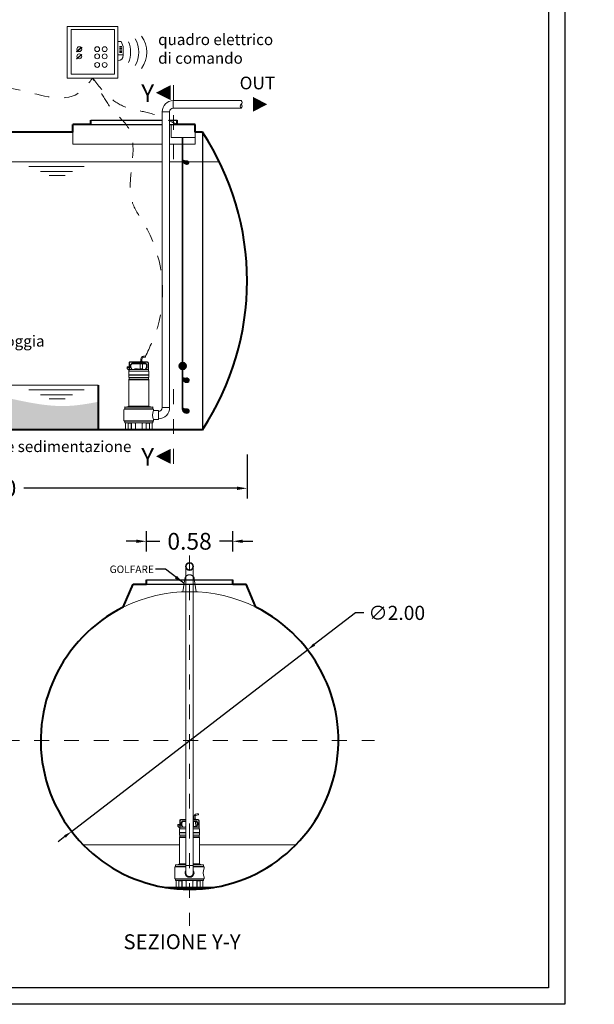
# Model space of a CAD drawing. Extents: x 290 to 720, y 177 to 300.
# Drawn here: x 590 to 594, y 221 to 228 of the extents above; entities that cross this region are included whole.
import ezdxf
from ezdxf.enums import TextEntityAlignment as Align

# ---------------------------------------------------------------- set-up
doc = ezdxf.new("R2010")
doc.units = 0
doc.header["$MEASUREMENT"] = 0
for name, pattern in [('CENTER', [2, 1.25, -0.25, 0.25, -0.25]), ('DASHED', [0.75, 0.5, -0.25]), ('HIDDEN', [0.375, 0.25, -0.125])]:
    doc.linetypes.add(name, pattern=pattern)
doc.layers.get('0').update_dxf_attribs({"linetype": 'CONTINUOUS'})
doc.layers.get('DEFPOINTS').update_dxf_attribs({"linetype": 'CONTINUOUS'})
for name, color, linetype, lineweight in [('centralina allarme', 100, 'CONTINUOUS', 15), ('fondo', 7, 'CONTINUOUS', 15), ('frecce', 8, 'CONTINUOUS', 15), ('livello acqua', 140, 'CONTINUOUS', 15), ('mezzeria', 8, 'CENTER', 15), ('pompe', 151, 'CONTINUOUS', 15), ('quote', 1, 'CONTINUOUS', 15), ('SCRITTE', 1, 'CONTINUOUS', 15), ('sezioni', 5, 'CONTINUOUS', 40), ('sezz', 4, 'CONTINUOUS', 15)]:
    doc.layers.add(name, color=color, linetype=linetype, lineweight=lineweight)
doc.styles.add('ARIAL', font='ARIAL.TTF')
doc.styles.add('RED', font='ARIAL.TTF')
doc.styles.add('ROMANS', font='romans.shx', dxfattribs={"width": 0.8, "oblique": 10})
doc.dimstyles.new('RED', dxfattribs={"dimscale": 0.045, "dimtxt": 2.5, "dimasz": 1.5, "dimexe": 1.5, "dimexo": 0, "dimgap": 1.2, "dimtad": 0, "dimtih": 1, "dimtoh": 1, "dimzin": 1, "dimdsep": 46, "dimtxsty": 'RED', "dimcen": 0, "dimadec": 0, "dimazin": 0, "dimtfac": 1, "dimtdec": 4, "dimtmove": 0, "dimatfit": 3, "dimfxl": 0, "dimtolj": 1, "dimtzin": 0, "dimarcsym": 0})
doc.dimstyles.new('RED$3', dxfattribs={"dimscale": 0.025, "dimtxt": 2.5, "dimasz": 2.5, "dimexe": 3, "dimexo": 0, "dimgap": 1, "dimtad": 0, "dimtih": 1, "dimtoh": 1, "dimzin": 1, "dimdsep": 46, "dimtxsty": 'RED', "dimcen": 0, "dimadec": 0, "dimazin": 0, "dimtfac": 1, "dimtdec": 4, "dimtofl": 0, "dimtmove": 2, "dimatfit": 3, "dimfxl": 0, "dimtolj": 1, "dimtzin": 0, "dimarcsym": 0})

# ---------------------------------------------------------------- blocks, each defined once
blk = doc.blocks.new('*D404')
at = {"layer": 'DEFPOINTS', "color": 0}
for p in [(588.3475, 224.7508), (591.7465, 224.7508), (591.7465, 224.5238)]:
    blk.add_point(p, dxfattribs=at)
at = {"layer": 'quote', "color": 0, "lineweight": -2}
for p, q in [((588.3475, 224.7508), (588.3475, 224.4563)), ((591.7465, 224.7508), (591.7465, 224.4563)), ((588.415, 224.5238), (589.8471, 224.5238)), ((591.679, 224.5238), (590.2469, 224.5238))]:
    blk.add_line(p, q, dxfattribs=at)
at = {"layer": 'quote', "color": 0}
for points in [[(588.415, 224.5351), (588.415, 224.5126), (588.3475, 224.5238)], [(591.679, 224.5351), (591.679, 224.5126), (591.7465, 224.5238)]]:
    blk.add_solid(points, dxfattribs=at)
at = {"layer": 'quote', "color": 0, "insert": (590.047, 224.5238), "char_height": 0.1125, "attachment_point": 5, "style": 'RED'}
blk.add_mtext('\\A1;3.40', dxfattribs=at)
blk = doc.blocks.new('*D407')
at = {"layer": 'DEFPOINTS', "color": 0}
for p in [(591.6499, 224.1679), (591.0699, 224.0982), (591.6499, 224.0982)]:
    blk.add_point(p, dxfattribs=at)
at = {"layer": 'quote', "color": 0, "lineweight": -2}
for p, q in [((591.0699, 224.0982), (591.0699, 224.2354)), ((591.6499, 224.0982), (591.6499, 224.2354)), ((591.0024, 224.1679), (590.9349, 224.1679)), ((591.0699, 224.1679), (591.1597, 224.1679)), ((591.6499, 224.1679), (591.5601, 224.1679)), ((591.7174, 224.1679), (591.7849, 224.1679))]:
    blk.add_line(p, q, dxfattribs=at)
at = {"layer": 'quote', "color": 0}
for points in [[(591.0024, 224.1792), (591.0024, 224.1567), (591.0699, 224.1679)], [(591.7174, 224.1792), (591.7174, 224.1567), (591.6499, 224.1679)]]:
    blk.add_solid(points, dxfattribs=at)
at = {"layer": 'quote', "color": 0, "insert": (591.3599, 224.1679), "char_height": 0.1125, "attachment_point": 5, "style": 'RED'}
blk.add_mtext('\\A1;0.58', dxfattribs=at)
blk = doc.blocks.new('*D408')
at = {"layer": 'DEFPOINTS', "color": 0}
for p in [(592.1525, 223.4392), (590.5673, 222.2196)]:
    blk.add_point(p, dxfattribs=at)
at = {"layer": 'quote', "color": 0, "lineweight": -2}
for p, q in [((592.4746, 223.687), (592.1977, 223.474)), ((592.5316, 223.687), (592.4746, 223.687)), ((590.5673, 222.2196), (592.1525, 223.4392)), ((590.5222, 222.1849), (590.477, 222.1501))]:
    blk.add_line(p, q, dxfattribs=at)
at = {"layer": 'quote', "color": 0}
for points in [[(592.1919, 223.4815), (592.2034, 223.4664), (592.1525, 223.4392)], [(590.5164, 222.1924), (590.5279, 222.1774), (590.5673, 222.2196)]]:
    blk.add_solid(points, dxfattribs=at)
at = {"layer": 'quote', "color": 0, "insert": (592.7521, 223.687), "char_height": 0.095, "attachment_point": 5, "style": 'RED'}
blk.add_mtext('\\A1;∅2.00', dxfattribs=at)

msp = doc.modelspace()

# ---------------------------------------------------------------- hatches: boundary and pattern name
h = msp.add_hatch()
h.set_pattern_fill('AR-SAND', color=8, scale=0.02, style=0)
h.set_pattern_definition([(37.5, (588.532268, 224.916687), (-0.00125987, 0.03853648), [0, -0.0304, 0, -0.034, 0, -0.0325]), (7.5, (588.53227, 224.916687), (0.0353955, 0.0564429), [0, -0.0164, 0, -0.0274, 0, -0.0105]), (327.5, (588.507668, 224.916687), (0.06228284, 0.0001132), [0, -0.01, 0, -0.036, 0, -0.047]), (317.5, (588.50767, 224.916687), (0.0601225, 0.0175535), [0, -0.005, 0, -0.0236, 0, -0.027])])
edge = h.paths.add_edge_path()
edge.add_spline(control_points=[(588.6475, 225.1476), (588.6091, 225.1387), (588.5707, 225.1288), (588.5323, 225.1185)], knot_values=[0.073732, 0.073732, 0.073732, 0.073732, 0.190214, 0.190214, 0.190214, 0.190214], degree=3, periodic=0)
edge.add_arc((590.1642, 225.9167), 1.8167, 206.06334, 213.39849)
edge.add_line((588.6475, 224.9167), (588.6475, 225.1476))
edge = h.paths.add_edge_path()
edge.add_spline(control_points=[(588.9323, 225.1848), (588.8374, 225.1851), (588.7425, 225.1695), (588.6475, 225.1476)], knot_values=[0.190214, 0.190214, 0.190214, 0.190214, 0.478054, 0.478054, 0.478054, 0.478054], degree=3, periodic=0)
edge.add_line((588.6475, 225.1476), (588.6475, 224.9167))
edge.add_line((588.6475, 224.9167), (588.9323, 224.9167))
edge.add_line((588.9323, 224.9167), (588.9323, 225.1848))
edge = h.paths.add_edge_path()
edge.add_spline(control_points=[(590.7465, 225.1048), (590.6748, 225.091), (590.516, 225.0637), (590.2786, 225.0971), (589.986, 225.1667), (589.6568, 225.2057), (589.315, 225.1078), (589.0822, 225.1785), (588.9602, 225.1848), (588.9323, 225.1848)], knot_values=[0.478054, 0.478054, 0.478054, 0.478054, 0.695645, 0.959789, 1.187614, 1.6016, 1.937444, 2.223227, 2.307677, 2.307677, 2.307677, 2.307677], degree=3, periodic=0)
edge.add_line((588.9323, 225.1848), (588.9323, 224.9167))
edge.add_line((588.9323, 224.9167), (590.7465, 224.9167))
edge.add_line((590.7465, 224.9167), (590.7465, 225.1048))
h.paths.add_polyline_path([(589.3903, 225.1017), (590.1541, 225.1017), (590.1541, 224.988), (589.3903, 224.988)], flags=24)
at = {"layer": 'pompe'}
h = msp.add_hatch(color=256, dxfattribs=at)
edge = h.paths.add_edge_path()
edge.add_spline(control_points=[(591.3093, 226.7335), (591.3095, 226.7314), (591.3108, 226.7249), (591.3129, 226.705), (591.3451, 226.6901), (591.3612, 226.7074), (591.3555, 226.722), (591.3457, 226.7261), (591.3385, 226.728), (591.328, 226.7249), (591.3152, 226.7322), (591.3153, 226.7335)], knot_values=[0.014078, 0.014078, 0.014078, 0.014078, 0.023923, 0.082397, 0.135028, 0.162187, 0.185587, 0.198312, 0.217738, 0.244025, 0.255906, 0.255906, 0.255906, 0.255906], degree=3, periodic=0)
edge.add_line((591.3153, 226.7335), (591.3093, 226.7335))
h = msp.add_hatch(color=256, dxfattribs=at)
h.paths.add_polyline_path([(591.3093, 225.3695, -0.060638), (591.3153, 225.3698), (591.3153, 225.3203, -0.060638), (591.3093, 225.3207)])
h.paths.add_polyline_path([(591.2889, 225.3451, -0.363416), (591.3093, 225.3695), (591.3093, 225.3207, -0.363416)])
h.paths.add_polyline_path([(591.3153, 225.3698, -0.39508), (591.3385, 225.3451, -0.39508), (591.3153, 225.3203)])
h = msp.add_hatch(color=256, dxfattribs=at)
edge = h.paths.add_edge_path()
edge.add_spline(control_points=[(591.3093, 225.2714), (591.3095, 225.2693), (591.3108, 225.2628), (591.3129, 225.2429), (591.3451, 225.228), (591.3612, 225.2453), (591.3555, 225.26), (591.3457, 225.264), (591.3385, 225.2659), (591.328, 225.2628), (591.3152, 225.2701), (591.3153, 225.2714)], knot_values=[0.014078, 0.014078, 0.014078, 0.014078, 0.023923, 0.082397, 0.135028, 0.162187, 0.185587, 0.198312, 0.217738, 0.244025, 0.255906, 0.255906, 0.255906, 0.255906], degree=3, periodic=0)
edge.add_line((591.3153, 225.2714), (591.3093, 225.2714))
h = msp.add_hatch(color=256, dxfattribs=at)
edge = h.paths.add_edge_path()
edge.add_spline(control_points=[(591.3093, 225.0642), (591.3095, 225.0621), (591.3108, 225.0556), (591.3129, 225.0357), (591.3451, 225.0208), (591.3612, 225.0381), (591.3555, 225.0528), (591.3457, 225.0568), (591.3385, 225.0587), (591.328, 225.0556), (591.3152, 225.0629), (591.3153, 225.0642)], knot_values=[0.014078, 0.014078, 0.014078, 0.014078, 0.023923, 0.082397, 0.135028, 0.162187, 0.185587, 0.198312, 0.217738, 0.244025, 0.255906, 0.255906, 0.255906, 0.255906], degree=3, periodic=0)
edge.add_line((591.3153, 225.0642), (591.3093, 225.0642))

# ---------------------------------------------------------------- linework, layer by layer
for p, q in [((590.6965, 226.9967), (591.1758, 226.9967)), ((590.6965, 226.9967), (591.1758, 226.9967)), ((590.6965, 226.9667), (591.1758, 226.9667)), ((591.2258, 226.9967), (591.2765, 226.9967)), ((591.2258, 226.9967), (591.2765, 226.9967)), ((591.2258, 226.9667), (591.2765, 226.9667)), ((591.4465, 226.9167), (591.4465, 224.9167)), ((591.0699, 223.9094), (591.6499, 223.9094)), ((591.0699, 223.8794), (591.6499, 223.8794))]:
    msp.add_line(p, q)
for points in [[(586.2132, 221.0581), (586.2132, 232.9079), (593.8808, 232.9079), (593.8808, 221.0581)], [(586.3233, 221.1682), (586.3233, 232.7978), (593.7707, 232.7978), (593.7707, 221.1682)]]:
    msp.add_lwpolyline(points, close=True)
at = {"layer": 'centralina allarme'}
for p, q in [((590.6351, 227.4864), (590.6187, 227.4729)), ((590.6367, 227.4844), (590.6351, 227.4864)), ((590.9, 227.524), (590.8788, 227.524)), ((590.8892, 227.491), (590.9038, 227.491)), ((590.9142, 227.492), (590.9, 227.524)), ((590.9142, 227.4317), (590.9142, 227.492)), ((590.6187, 227.4729), (590.5997, 227.4572)), ((590.5997, 227.4572), (590.6013, 227.4553)), ((590.6187, 227.4247), (590.5997, 227.409)), ((590.6013, 227.4553), (590.6367, 227.4844)), ((590.6013, 227.4071), (590.6367, 227.4362)), ((590.6351, 227.4382), (590.6187, 227.4247)), ((590.6367, 227.4362), (590.6351, 227.4382)), ((590.8788, 227.435), (590.9142, 227.435)), ((590.8892, 227.4827), (590.9038, 227.4827)), ((590.8892, 227.4745), (590.9038, 227.4745)), ((590.8892, 227.4662), (590.9038, 227.4662)), ((590.8892, 227.458), (590.9038, 227.458)), ((590.8892, 227.4497), (590.9038, 227.4497)), ((590.5997, 227.409), (590.6013, 227.4071))]:
    msp.add_line(p, q, dxfattribs=at)
for points in [[(590.5384, 227.6264), (590.8788, 227.6264), (590.8788, 227.2792), (590.5384, 227.2792)], [(590.5636, 227.6047), (590.856, 227.6047), (590.856, 227.3043), (590.5636, 227.3043)]]:
    msp.add_lwpolyline(points, close=True, dxfattribs=at)
for centre in [(590.6187, 227.4729), (590.7392, 227.4729), (590.7896, 227.4729), (590.6187, 227.4247), (590.7392, 227.4247), (590.7896, 227.4247), (590.7391, 227.3673), (590.7895, 227.3673)]:
    msp.add_circle(centre, 0.0164, dxfattribs=at)
for centre, radius, start, end in [((590.8914, 227.4528), 0.1813, 323.16562, 36.83438), ((590.782, 227.4528), 0.1813, 337.25939, 22.74061), ((590.8367, 227.4528), 0.1813, 330.25763, 29.74237), ((590.8788, 227.4317), 0.0355, 270, 0)]:
    msp.add_arc(centre, radius, start, end, dxfattribs=at)
at = {"layer": 'fondo'}
for p, q in [((590.5765, 226.9167), (590.5765, 226.8346)), ((591.3965, 226.9167), (591.3965, 226.8346)), ((590.5765, 226.8346), (591.1758, 226.8346)), ((591.2258, 226.8346), (591.3965, 226.8346)), ((590.6452, 222.1299), (591.2919, 222.1299)), ((591.427, 222.1299), (592.0746, 222.1299))]:
    msp.add_line(p, q, dxfattribs=at)
at = {"layer": 'fondo', "linetype": 'HIDDEN', "ltscale": 0.1}
for p, q in [((591.3156, 223.8278), (591.3282, 223.9159)), ((591.3916, 223.9161), (591.4042, 223.8278))]:
    msp.add_line(p, q, dxfattribs=at)
msp.add_arc((591.3599, 223.911), 0.0321, 9.1832, 171.04553, dxfattribs=at)
at = {"layer": 'fondo'}
msp.add_arc((591.3599, 222.8294), 1, 63.50035, 116.49965, dxfattribs=at)
at = {"layer": 'frecce'}
msp.add_lwpolyline([(591.7858, 227.1027, 0.1, 0, 0), (591.8814, 227.1027, 0, 0, 0)], format="xyseb", dxfattribs=at)
at = {"layer": 'livello acqua'}
for p, q in [((591.1758, 226.7167), (589.2033, 226.7167)), ((591.5608, 226.7167), (591.2258, 226.7167)), ((590.2798, 226.6846), (590.6518, 226.6846)), ((590.3593, 226.6526), (590.5736, 226.6526)), ((590.417, 226.6256), (590.5235, 226.6256)), ((590.7465, 225.2167), (588.4878, 225.2167)), ((590.2798, 225.1846), (590.6518, 225.1846)), ((590.3593, 225.1526), (590.5736, 225.1526)), ((590.417, 225.1256), (590.5235, 225.1256))]:
    msp.add_line(p, q, dxfattribs=at)
at = {"layer": 'mezzeria', "ltscale": 0.06}
for p, q in [((591.3599, 224.0725), (591.3599, 221.5863)), ((590.1168, 222.8294), (592.603, 222.8294))]:
    msp.add_line(p, q, dxfattribs=at)
at = {"layer": 'pompe'}
for p, q in [((591.7064, 227.1277), (591.2508, 227.1277)), ((591.2508, 227.0777), (591.2508, 227.1277)), ((591.1758, 225.0656), (591.1758, 227.0527)), ((591.2258, 227.0527), (591.2258, 225.0656)), ((591.3093, 226.8793), (591.3093, 225.0642)), ((591.3093, 226.8793), (591.3093, 225.2714)), ((591.3153, 226.8793), (591.3153, 225.0642)), ((591.3153, 226.8793), (591.3153, 225.2714)), ((591.0772, 225.3728), (590.9603, 225.3728)), ((591.0772, 225.3704), (590.9603, 225.3704)), ((591.0287, 225.3755), (591.0297, 225.3764)), ((591.0287, 225.3755), (591.0438, 225.3755)), ((591.0287, 225.3755), (591.0287, 225.3728)), ((591.0297, 225.3764), (591.0429, 225.3764)), ((591.0322, 225.3915), (591.0322, 225.3764)), ((591.0403, 225.3915), (591.0403, 225.3764)), ((591.0429, 225.3764), (591.0438, 225.3755)), ((591.0438, 225.3755), (591.0438, 225.3728)), ((591.0506, 225.4115), (591.0625, 225.4126)), ((591.0513, 225.4035), (591.0637, 225.4046)), ((590.9404, 225.3396), (590.9542, 225.3396)), ((590.9404, 225.3288), (590.9404, 225.3396)), ((590.9404, 225.336), (590.9542, 225.336)), ((590.9542, 225.3149), (590.9404, 225.3288)), ((590.9522, 225.2866), (590.9522, 225.3086)), ((590.9542, 225.3668), (590.9542, 225.3113)), ((590.9559, 225.3214), (590.9542, 225.3197)), ((591.0827, 225.3113), (590.9548, 225.3113)), ((590.9566, 225.3668), (590.9566, 225.3221)), ((591.0809, 225.3221), (590.9576, 225.3221)), ((590.9639, 225.3525), (590.9639, 225.3355)), ((590.9698, 225.324), (590.9645, 225.3331)), ((590.9653, 225.3559), (590.9711, 225.3617)), ((590.9663, 225.3525), (590.9663, 225.3355)), ((590.9729, 225.3233), (590.9666, 225.3343)), ((590.967, 225.3542), (590.9728, 225.36)), ((591.063, 225.3631), (590.9745, 225.3631)), ((591.063, 225.3607), (590.9745, 225.3607)), ((590.9913, 225.3246), (591.0462, 225.3246)), ((590.9934, 225.326), (591.0091, 225.326)), ((591.0284, 225.326), (591.0289, 225.3607)), ((591.0284, 225.326), (591.0441, 225.326)), ((591.0441, 225.326), (591.0437, 225.3607)), ((591.0709, 225.3343), (591.0646, 225.3233)), ((591.0647, 225.36), (591.0705, 225.3542)), ((591.0664, 225.3617), (591.0722, 225.3559)), ((591.073, 225.3331), (591.0677, 225.324)), ((591.0712, 225.3355), (591.0712, 225.3525)), ((591.0736, 225.3355), (591.0736, 225.3525)), ((591.0809, 225.3221), (591.0809, 225.3668)), ((591.0833, 225.3197), (591.0809, 225.3221)), ((591.0833, 225.3113), (591.0833, 225.3668)), ((591.0853, 225.3086), (591.0853, 225.2866)), ((590.9512, 225.286), (591.0863, 225.286)), ((590.9512, 225.2845), (590.9512, 225.286)), ((590.9512, 225.2845), (590.9512, 225.286)), ((590.9512, 225.2845), (591.0863, 225.2845)), ((590.9512, 225.2725), (590.9512, 225.283)), ((590.9512, 225.0764), (590.9512, 225.2529)), ((590.9529, 225.2529), (591.0848, 225.2529)), ((590.9542, 225.2683), (590.9542, 225.2571)), ((590.9545, 225.2567), (591.0828, 225.2567)), ((590.9547, 225.2687), (591.0828, 225.2687)), ((591.0833, 225.2571), (591.0833, 225.2683)), ((591.0863, 225.286), (591.0863, 225.2845)), ((591.0863, 225.283), (591.0863, 225.2725)), ((591.0863, 225.2529), (591.0863, 225.0764)), ((591.3153, 225.2714), (591.3093, 225.2714)), ((590.9193, 225.0515), (590.9193, 224.9796)), ((590.9231, 225.0568), (591.1144, 225.0568)), ((590.9231, 225.0568), (590.9231, 225.0554)), ((590.9231, 225.0554), (591.1144, 225.0554)), ((590.9241, 225.0678), (590.9241, 225.0574)), ((590.9261, 225.0698), (591.1114, 225.0698)), ((590.9384, 225.0701), (590.9529, 225.0701)), ((590.9384, 225.0701), (590.9384, 225.0698)), ((590.9457, 225.0709), (590.951, 225.0762)), ((590.9517, 225.0764), (591.0857, 225.0764)), ((590.9529, 225.0701), (590.9529, 225.0698)), ((591.0846, 225.0701), (591.0991, 225.0701)), ((591.0846, 225.0698), (591.0846, 225.0701)), ((591.0865, 225.0762), (591.0918, 225.0709)), ((591.0991, 225.0698), (591.0991, 225.0701)), ((591.1134, 225.0574), (591.1134, 225.0678)), ((591.1144, 225.0554), (591.1144, 225.0568)), ((591.1182, 225.0457), (591.1182, 225.0515)), ((591.1508, 225.0457), (591.1182, 225.0457)), ((591.1508, 224.9854), (591.1508, 225.0457)), ((591.1508, 225.0406), (591.1508, 224.9906)), ((591.2258, 225.0656), (591.1758, 225.0656)), ((591.3153, 225.0642), (591.3093, 225.0642)), ((590.9231, 224.9758), (591.1144, 224.9758)), ((591.1144, 224.9754), (590.9231, 224.9754)), ((590.9231, 224.9754), (590.9231, 224.974)), ((590.9231, 224.974), (591.1144, 224.974)), ((590.9241, 224.9734), (590.9241, 224.9658)), ((591.1134, 224.9658), (591.1134, 224.9734)), ((591.1144, 224.9754), (591.1144, 224.974)), ((591.1182, 224.9796), (591.1182, 224.9854)), ((591.1508, 224.9854), (591.1182, 224.9854)), ((590.9458, 224.9181), (590.924, 224.9181)), ((590.924, 224.9181), (590.924, 224.9167)), ((590.9703, 224.9167), (590.924, 224.9167)), ((590.9261, 224.9637), (591.1114, 224.9637)), ((590.9288, 224.9617), (590.9288, 224.9187)), ((590.9441, 224.9181), (590.9441, 224.9167)), ((590.9464, 224.9637), (590.9464, 224.9187)), ((590.9471, 224.9617), (590.9471, 224.9173)), ((590.9477, 224.9623), (590.9676, 224.9623)), ((590.9971, 224.9634), (590.9516, 224.9634)), ((590.9682, 224.9617), (590.9682, 224.9173)), ((590.9689, 224.9634), (590.9689, 224.9187)), ((590.9703, 224.9181), (590.9695, 224.9181)), ((590.9703, 224.9181), (590.9703, 224.9167)), ((590.9916, 224.9167), (590.9703, 224.9167)), ((591.0459, 224.9181), (590.9916, 224.9181)), ((590.9916, 224.9181), (590.9916, 224.9167)), ((591.0459, 224.9167), (590.9916, 224.9167)), ((590.9934, 224.9634), (590.9934, 224.9618)), ((590.9962, 224.96), (590.9952, 224.96)), ((590.9962, 224.9617), (590.9962, 224.9187)), ((591.0859, 224.9634), (591.0404, 224.9634)), ((591.0413, 224.9617), (591.0413, 224.9187)), ((591.0423, 224.96), (591.0413, 224.96)), ((591.0441, 224.9618), (591.0441, 224.9634)), ((591.0459, 224.9181), (591.0459, 224.9167)), ((591.0672, 224.9167), (591.0459, 224.9167)), ((591.068, 224.9181), (591.0672, 224.9181)), ((591.0672, 224.9167), (591.0672, 224.9181)), ((591.1135, 224.9167), (591.0672, 224.9167)), ((591.0686, 224.9187), (591.0686, 224.9634)), ((591.0693, 224.9173), (591.0693, 224.9617)), ((591.0699, 224.9623), (591.0898, 224.9623)), ((591.0904, 224.9173), (591.0904, 224.9617)), ((591.0911, 224.9187), (591.0911, 224.9637)), ((591.1135, 224.9181), (591.0917, 224.9181)), ((591.0934, 224.9181), (591.0934, 224.9167)), ((591.1087, 224.9187), (591.1087, 224.9617)), ((591.1135, 224.9167), (591.1135, 224.9181)), ((591.3349, 221.9274), (591.3349, 223.9986)), ((591.3849, 223.9986), (591.3849, 221.9274)), ((591.4079, 222.3373), (591.4198, 222.3383)), ((591.4086, 222.3292), (591.4209, 222.3303)), ((591.2811, 222.2654), (591.295, 222.2654)), ((591.2811, 222.2545), (591.2811, 222.2654)), ((591.2811, 222.2618), (591.295, 222.2618)), ((591.295, 222.2925), (591.295, 222.237)), ((591.2974, 222.2925), (591.2974, 222.2479)), ((591.3349, 222.2985), (591.301, 222.2985)), ((591.3349, 222.2961), (591.301, 222.2961)), ((591.3046, 222.2783), (591.3046, 222.2612)), ((591.306, 222.2817), (591.3118, 222.2875)), ((591.307, 222.2783), (591.307, 222.2612)), ((591.3077, 222.28), (591.3136, 222.2858)), ((591.3349, 222.2889), (591.3153, 222.2889)), ((591.3349, 222.2865), (591.3153, 222.2865)), ((591.418, 222.2985), (591.3849, 222.2985)), ((591.418, 222.2961), (591.3849, 222.2961)), ((591.4037, 222.2889), (591.3849, 222.2889)), ((591.4037, 222.2865), (591.3849, 222.2865)), ((591.3857, 222.2517), (591.3862, 222.2865)), ((591.386, 222.3013), (591.3869, 222.3022)), ((591.386, 222.3013), (591.4011, 222.3013)), ((591.386, 222.3013), (591.386, 222.2985)), ((591.3869, 222.3022), (591.4002, 222.3022)), ((591.3895, 222.3172), (591.3895, 222.3022)), ((591.3976, 222.3172), (591.3976, 222.3022)), ((591.4002, 222.3022), (591.4011, 222.3013)), ((591.4014, 222.2517), (591.4009, 222.2865)), ((591.4011, 222.3013), (591.4011, 222.2985)), ((591.4054, 222.2858), (591.4112, 222.28)), ((591.4071, 222.2875), (591.4129, 222.2817)), ((591.4119, 222.2612), (591.4119, 222.2783)), ((591.4144, 222.2612), (591.4144, 222.2783)), ((591.4216, 222.2479), (591.4216, 222.2925)), ((591.424, 222.237), (591.424, 222.2925)), ((591.295, 222.2407), (591.2811, 222.2545)), ((591.2919, 222.2117), (591.3349, 222.2117)), ((591.2919, 222.2103), (591.2919, 222.2117)), ((591.2919, 222.2103), (591.2919, 222.2117)), ((591.2919, 222.2103), (591.3349, 222.2103)), ((591.2919, 222.1983), (591.2919, 222.2087)), ((591.2929, 222.2123), (591.2929, 222.2344)), ((591.2967, 222.2472), (591.295, 222.2455)), ((591.3349, 222.237), (591.2956, 222.237)), ((591.3349, 222.2479), (591.2984, 222.2479)), ((591.3105, 222.2497), (591.3053, 222.2588)), ((591.3137, 222.2491), (591.3073, 222.26)), ((591.332, 222.2503), (591.3349, 222.2503)), ((591.3341, 222.2517), (591.3349, 222.2517)), ((591.3849, 222.2503), (591.4035, 222.2503)), ((591.4216, 222.2479), (591.3849, 222.2479)), ((591.4234, 222.237), (591.3849, 222.237)), ((591.3849, 222.2117), (591.427, 222.2117)), ((591.3849, 222.2103), (591.427, 222.2103)), ((591.3857, 222.2517), (591.4014, 222.2517)), ((591.4116, 222.26), (591.4053, 222.2491)), ((591.4137, 222.2588), (591.4084, 222.2497)), ((591.424, 222.2455), (591.4216, 222.2479)), ((591.4261, 222.2344), (591.4261, 222.2123)), ((591.427, 222.2117), (591.427, 222.2103)), ((591.427, 222.2087), (591.427, 222.1983)), ((591.2919, 222.0021), (591.2919, 222.1787)), ((591.2936, 222.1787), (591.3349, 222.1787)), ((591.295, 222.194), (591.295, 222.1829)), ((591.2952, 222.1824), (591.3349, 222.1824)), ((591.2955, 222.1945), (591.3349, 222.1945)), ((591.3849, 222.1945), (591.4235, 222.1945)), ((591.3849, 222.1824), (591.4235, 222.1824)), ((591.3849, 222.1787), (591.4256, 222.1787)), ((591.424, 222.1829), (591.424, 222.194)), ((591.427, 222.1787), (591.427, 222.0021)), ((591.2864, 221.9966), (591.2918, 222.002)), ((591.2924, 222.0021), (591.3349, 222.0021)), ((591.3849, 222.0021), (591.4264, 222.0021)), ((591.4272, 222.002), (591.4325, 221.9966)), ((591.26, 221.9773), (591.26, 221.9054)), ((591.2638, 221.9826), (591.3349, 221.9826)), ((591.2638, 221.9826), (591.2638, 221.9811)), ((591.2638, 221.9811), (591.3349, 221.9811)), ((591.2648, 221.9936), (591.2648, 221.9832)), ((591.2669, 221.9956), (591.3349, 221.9956)), ((591.2791, 221.9958), (591.2936, 221.9958)), ((591.2791, 221.9958), (591.2791, 221.9956)), ((591.2936, 221.9958), (591.2936, 221.9956)), ((591.3849, 221.9913), (591.3349, 221.9913)), ((591.3849, 221.9956), (591.4521, 221.9956)), ((591.3849, 221.9826), (591.4551, 221.9826)), ((591.3849, 221.9811), (591.4551, 221.9811)), ((591.4254, 221.9958), (591.4398, 221.9958)), ((591.4254, 221.9956), (591.4254, 221.9958)), ((591.4398, 221.9956), (591.4398, 221.9958)), ((591.4542, 221.9832), (591.4542, 221.9936)), ((591.4551, 221.9811), (591.4551, 221.9826)), ((591.459, 221.9715), (591.459, 221.9773)), ((591.2638, 221.9015), (591.4551, 221.9015)), ((591.4551, 221.9012), (591.2638, 221.9012)), ((591.2638, 221.9012), (591.2638, 221.8997)), ((591.2638, 221.8997), (591.4551, 221.8997)), ((591.2648, 221.8991), (591.2648, 221.8915)), ((591.2669, 221.8895), (591.4521, 221.8895)), ((591.2696, 221.8874), (591.2696, 221.8445)), ((591.2871, 221.8895), (591.2871, 221.8445)), ((591.2878, 221.8874), (591.2878, 221.843)), ((591.2884, 221.888), (591.3083, 221.888)), ((591.3378, 221.8891), (591.2923, 221.8891)), ((591.3089, 221.8874), (591.3089, 221.843)), ((591.3097, 221.8891), (591.3097, 221.8445)), ((591.3342, 221.8891), (591.3342, 221.8875)), ((591.3369, 221.8857), (591.336, 221.8857)), ((591.3369, 221.8874), (591.3369, 221.8445)), ((591.4267, 221.8891), (591.3811, 221.8891)), ((591.382, 221.8874), (591.382, 221.8445)), ((591.383, 221.8857), (591.382, 221.8857)), ((591.3848, 221.8875), (591.3848, 221.8891)), ((591.4093, 221.8445), (591.4093, 221.8891)), ((591.41, 221.843), (591.41, 221.8874)), ((591.4106, 221.888), (591.4305, 221.888)), ((591.4311, 221.843), (591.4311, 221.8874)), ((591.4319, 221.8445), (591.4319, 221.8895)), ((591.4494, 221.8445), (591.4494, 221.8874)), ((591.4542, 221.8915), (591.4542, 221.8991)), ((591.4551, 221.9012), (591.4551, 221.8997)), ((591.459, 221.9054), (591.459, 221.9112)), ((591.2865, 221.8439), (591.2648, 221.8439)), ((591.2648, 221.8439), (591.2648, 221.8424)), ((591.3111, 221.8424), (591.2648, 221.8424)), ((591.2848, 221.8439), (591.2848, 221.8424)), ((591.3111, 221.8439), (591.3103, 221.8439)), ((591.3111, 221.8439), (591.3111, 221.8424)), ((591.3323, 221.8424), (591.3111, 221.8424)), ((591.3866, 221.8439), (591.3323, 221.8439)), ((591.3323, 221.8439), (591.3323, 221.8424)), ((591.3866, 221.8424), (591.3323, 221.8424)), ((591.3866, 221.8439), (591.3866, 221.8424)), ((591.4079, 221.8424), (591.3866, 221.8424)), ((591.4087, 221.8439), (591.4079, 221.8439)), ((591.4079, 221.8424), (591.4079, 221.8439)), ((591.4542, 221.8424), (591.4079, 221.8424)), ((591.4542, 221.8439), (591.4325, 221.8439)), ((591.4341, 221.8439), (591.4341, 221.8424)), ((591.4542, 221.8424), (591.4542, 221.8439))]:
    msp.add_line(p, q, dxfattribs=at)
at = {"layer": 'pompe', "lineweight": 0}
for p, q in [((591.1758, 227.0527), (591.2258, 227.0527)), ((591.1758, 227.0527), (591.2258, 227.0527)), ((591.7064, 227.0777), (591.2508, 227.0777))]:
    msp.add_line(p, q, dxfattribs=at)
at = {"layer": 'pompe'}
msp.add_lwpolyline([(591.3965, 226.9667), (591.2359, 226.9667), (591.2359, 226.8793), (591.3965, 226.8793)], close=True, dxfattribs=at)
for points in [[(591.0625, 225.4126), (591.0626, 225.4121), (591.0626, 225.4116), (591.0627, 225.4112), (591.0628, 225.4107), (591.0629, 225.4102), (591.0629, 225.4098), (591.063, 225.4093), (591.0631, 225.4088), (591.0632, 225.4083), (591.0632, 225.4079), (591.0633, 225.4074), (591.0633, 225.4069), (591.0634, 225.4065), (591.0634, 225.406), (591.0634, 225.4055), (591.0635, 225.405), (591.0637, 225.4046)], [(591.4198, 222.3383), (591.4199, 222.3379), (591.4199, 222.3374), (591.42, 222.3369), (591.42, 222.3365), (591.4201, 222.336), (591.4202, 222.3355), (591.4203, 222.335), (591.4204, 222.3346), (591.4204, 222.3341), (591.4205, 222.3336), (591.4206, 222.3332), (591.4206, 222.3327), (591.4207, 222.3322), (591.4207, 222.3317), (591.4207, 222.3313), (591.4208, 222.3308), (591.4209, 222.3303)]]:
    msp.add_lwpolyline(points, dxfattribs=at)
msp.add_circle((591.3137, 225.3451), 0.0248, dxfattribs=at)
at = {"layer": 'pompe', "lineweight": 35}
msp.add_circle((591.3599, 223.9986), 0.025, dxfattribs=at)
at = {"layer": 'pompe', "lineweight": 0}
for radius in [0.075, 0.025]:
    msp.add_arc((591.2508, 227.0527), radius, 90, 180, dxfattribs=at)
at = {"layer": 'pompe'}
for centre, radius, start, end in [((591.7152, 227.0902), 0.0153, 125.07346, 234.92654), ((591.6976, 227.1152), 0.0153, 305.07346, 54.92654), ((591.6976, 227.0902), 0.0153, 305.07346, 54.92654), ((590.9603, 225.3668), 0.00603, 90.00013, 180.00035), ((590.9603, 225.3668), 0.00362, 90.00013, 180.00035), ((591.0524, 225.3915), 0.0201, 95.00015, 180.00002), ((591.0524, 225.3915), 0.0121, 95.00015, 180.00002), ((591.0772, 225.3668), 0.00603, 0.00014, 90.00013), ((591.0772, 225.3668), 0.00362, 0.00014, 90.00013), ((590.9548, 225.3086), 0.00265, 90.00013, 180.00002), ((590.9576, 225.3197), 0.00241, 89.99974, 135.00011), ((590.9687, 225.3525), 0.00482, 135.00022, 180.00018), ((590.9687, 225.3355), 0.00482, 180.00029, 210.00023), ((590.9687, 225.3525), 0.00241, 135.00022, 180.00018), ((590.9687, 225.3355), 0.00241, 180.00029, 210.00023), ((590.9687, 225.3233), 0.00121, 270.00054, 29.99905), ((590.9745, 225.3583), 0.00482, 89.99996, 135.00027), ((590.9745, 225.3583), 0.00241, 89.99996, 135.00027), ((590.975, 225.3246), 0.00241, 210.00056, 270.00009), ((590.9913, 225.3219), 0.00265, 90.00013, 174.78345), ((590.9961, 225.3247), 0.00302, 154.15814, 182.05672), ((591.0063, 225.3247), 0.00302, 357.94333, 25.84197), ((591.0187, 225.3136), 0.0121, 64.82055, 115.17965), ((591.0312, 225.3247), 0.00302, 154.15814, 182.05672), ((591.0414, 225.3247), 0.00302, 357.94333, 25.84197), ((591.0462, 225.3219), 0.00265, 5.21639, 90.00013), ((591.0625, 225.3246), 0.00241, 269.99976, 329.99937), ((591.063, 225.3583), 0.00482, 44.99994, 90.00029), ((591.063, 225.3583), 0.00241, 44.99994, 90.00029), ((591.0687, 225.3233), 0.00121, 150.00106, 269.99949), ((591.0688, 225.3525), 0.00241, 359.99987, 44.99989), ((591.0688, 225.3355), 0.00241, 329.9997, 359.99964), ((591.071, 225.3121), 0.00107, 307.41095, 322.592), ((591.0688, 225.3525), 0.00482, 359.99987, 44.99989), ((591.0688, 225.3355), 0.00482, 329.9997, 359.99964), ((591.0787, 225.3121), 0.00107, 217.40789, 232.58894), ((591.0827, 225.3086), 0.00265, 0.00014, 90.00013), ((590.953, 225.283), 0.00181, 122.40424, 180.00171), ((590.9551, 225.2725), 0.00386, 180.00002, 251.07265), ((590.9551, 225.2529), 0.00386, 108.8938, 180.00007), ((590.9516, 225.2866), 0.000603, 269.99998, 359.99811), ((590.9536, 225.2683), 0.000603, 359.99878, 71.07231), ((590.9536, 225.2571), 0.000603, 288.92709, 359.99936), ((591.0839, 225.2683), 0.000603, 108.92784, 180.00127), ((591.0839, 225.2571), 0.000603, 180.00056, 251.07276), ((591.0824, 225.2725), 0.00386, 288.9272, 359.99986), ((591.0824, 225.2529), 0.00386, 0.00003, 71.07269), ((591.0859, 225.2866), 0.000603, 180.00182, 269.99998), ((591.0845, 225.283), 0.00181, 359.9984, 57.59585), ((590.9231, 225.0515), 0.00386, 90.00013, 180.00002), ((590.9235, 225.0574), 0.000603, 269.99998, 359.99991), ((590.9261, 225.0678), 0.00205, 90.00013, 180.00002), ((590.947, 225.0696), 0.00181, 134.99924, 164.07907), ((590.9506, 225.0766), 0.000603, 315.00242, 0.00167), ((591.0869, 225.0766), 0.000603, 180.00002, 224.99872), ((591.0905, 225.0696), 0.00181, 15.92181, 45.00005), ((591.1114, 225.0678), 0.00205, 0.00003, 89.99996), ((591.1839, 225.0156), 0.0723, 155.34316, 204.65684), ((591.114, 225.0574), 0.000603, 180.00002, 269.99993), ((591.1144, 225.0515), 0.00386, 0.00014, 90.00013), ((591.1508, 225.0656), 0.025, 270, 0), ((591.1508, 225.0656), 0.075, 270, 0), ((590.9231, 224.9796), 0.00386, 180.00002, 269.99998), ((590.9235, 224.9734), 0.000603, 0.00025, 90.00018), ((590.9575, 224.9739), 0.00121, 71.99985, 89.9998), ((591.114, 224.9734), 0.000603, 90.00013, 179.99996), ((591.1144, 224.9796), 0.00386, 269.99998, 359.99991), ((590.9261, 224.9658), 0.00205, 180.00002, 269.99987), ((590.9282, 224.9187), 0.000603, 269.99998, 359.99991), ((590.9309, 224.9617), 0.00205, 90.00013, 180.00002), ((590.9458, 224.9187), 0.000603, 269.99998, 359.99991), ((590.9465, 224.9173), 0.000603, 269.99998, 359.99991), ((590.9477, 224.9617), 0.000603, 90.00013, 180.00002), ((590.9503, 224.9631), 0.000603, 58.20958, 89.99843), ((590.9516, 224.9652), 0.00181, 238.20999, 269.99993), ((590.9676, 224.9617), 0.000603, 0.00014, 90.00013), ((590.9688, 224.9173), 0.000603, 180.00002, 269.99998), ((590.9695, 224.9187), 0.000603, 180.00002, 269.99998), ((590.9952, 224.9618), 0.00181, 180, 269.99998), ((590.9956, 224.9187), 0.000603, 269.99998, 359.99991), ((590.9982, 224.9617), 0.00205, 90.00013, 180.00002), ((591.0393, 224.9617), 0.00205, 0.00014, 90.00013), ((591.0419, 224.9187), 0.000603, 180.00002, 269.99998), ((591.0423, 224.9618), 0.00181, 270, 0.00003), ((591.068, 224.9187), 0.000603, 269.99998, 359.99991), ((591.0687, 224.9173), 0.000603, 269.99998, 359.99991), ((591.0699, 224.9617), 0.000603, 90.00013, 180.00002), ((591.0859, 224.9652), 0.00181, 269.99998, 301.8385), ((591.0872, 224.9631), 0.000603, 90.00062, 121.78968), ((591.0898, 224.9617), 0.000603, 0.00014, 90.00013), ((591.091, 224.9173), 0.000603, 180.00002, 269.99998), ((591.0917, 224.9187), 0.000603, 180.00002, 269.99998), ((591.1066, 224.9617), 0.00205, 0.00014, 90.00013), ((591.1093, 224.9187), 0.000603, 180.00002, 269.99998), ((591.1114, 224.9658), 0.00205, 270.00011, 0.00009), ((591.4097, 222.3172), 0.0201, 95.00015, 180.00002), ((591.4097, 222.3172), 0.0121, 95.00015, 180.00002), ((591.301, 222.2925), 0.00603, 90.00013, 180.00035), ((591.301, 222.2925), 0.00362, 90.00013, 180.00035), ((591.3094, 222.2783), 0.00482, 135.00022, 180.00018), ((591.3094, 222.2612), 0.00482, 180.00029, 210.00023), ((591.3094, 222.2783), 0.00241, 135.00022, 180.00018), ((591.3094, 222.2612), 0.00241, 180.00029, 210.00023), ((591.3153, 222.2841), 0.00482, 89.99996, 135.00027), ((591.3153, 222.2841), 0.00241, 89.99996, 135.00027), ((591.4037, 222.2841), 0.00482, 44.99994, 90.00029), ((591.4037, 222.2841), 0.00241, 44.99994, 90.00029), ((591.4095, 222.2783), 0.00241, 359.99987, 44.99989), ((591.4095, 222.2612), 0.00241, 329.9997, 359.99964), ((591.4095, 222.2783), 0.00482, 359.99987, 44.99989), ((591.4095, 222.2612), 0.00482, 329.9997, 359.99964), ((591.418, 222.2925), 0.00603, 0.00014, 90.00013), ((591.418, 222.2925), 0.00362, 0.00014, 90.00013), ((591.2938, 222.2087), 0.00181, 122.40424, 180.00171), ((591.2958, 222.1983), 0.00386, 180.00002, 251.07265), ((591.2923, 222.2123), 0.000603, 269.99998, 359.99811), ((591.2956, 222.2344), 0.00265, 90.00013, 180.00002), ((591.2984, 222.2455), 0.00241, 89.99974, 135.00011), ((591.3095, 222.2491), 0.00121, 270.00054, 29.99905), ((591.3158, 222.2503), 0.00241, 210.00056, 270.00009), ((591.332, 222.2477), 0.00265, 90.00013, 174.78345), ((591.3368, 222.2504), 0.00302, 154.15814, 182.05672), ((591.3884, 222.2504), 0.00302, 154.15814, 182.05672), ((591.3987, 222.2504), 0.00302, 357.94333, 25.84197), ((591.4032, 222.2503), 0.00241, 269.99976, 329.99937), ((591.4035, 222.2477), 0.00265, 41.81727, 90.00013), ((591.4095, 222.2491), 0.00121, 150.00106, 269.99949), ((591.4117, 222.2379), 0.00107, 307.41095, 322.592), ((591.4194, 222.2379), 0.00107, 217.40789, 232.58894), ((591.4234, 222.2344), 0.00265, 0.00014, 90.00013), ((591.4232, 222.1983), 0.00386, 288.9272, 359.99986), ((591.4267, 222.2123), 0.000603, 180.00182, 269.99998), ((591.4252, 222.2087), 0.00181, 359.9984, 57.59585), ((591.2958, 222.1787), 0.00386, 108.8938, 180.00007), ((591.2944, 222.194), 0.000603, 359.99878, 71.07231), ((591.2944, 222.1829), 0.000603, 288.92709, 359.99936), ((591.4246, 222.194), 0.000603, 108.92784, 180.00127), ((591.4246, 222.1829), 0.000603, 180.00056, 251.07276), ((591.4232, 222.1787), 0.00386, 0.00003, 71.07269), ((591.2877, 221.9954), 0.00181, 134.99924, 164.07907), ((591.2913, 222.0024), 0.000603, 315.00242, 0.00167), ((591.4276, 222.0024), 0.000603, 180.00002, 224.99872), ((591.4312, 221.9954), 0.00181, 15.92181, 45.00005), ((591.2638, 221.9773), 0.00386, 90.00013, 180.00002), ((591.2642, 221.9832), 0.000603, 269.99998, 359.99991), ((591.2669, 221.9936), 0.00205, 90.00013, 180.00002), ((591.3599, 221.9413), 0.0301, 146.01535, 33.98465), ((591.3599, 221.9413), 0.025, 180, 0), ((591.4521, 221.9936), 0.00205, 0.00003, 89.99996), ((591.5247, 221.9413), 0.0723, 155.34316, 204.65684), ((591.4548, 221.9832), 0.000603, 180.00002, 269.99993), ((591.4551, 221.9773), 0.00386, 0.00014, 90.00013), ((591.2638, 221.9054), 0.00386, 180.00002, 269.99998), ((591.2642, 221.8991), 0.000603, 0.00025, 90.00018), ((591.2669, 221.8915), 0.00205, 180.00002, 269.99987), ((591.2716, 221.8874), 0.00205, 90.00013, 180.00002), ((591.2884, 221.8874), 0.000603, 90.00013, 180.00002), ((591.291, 221.8889), 0.000603, 58.20958, 89.99843), ((591.2923, 221.8909), 0.00181, 238.20999, 269.99993), ((591.2982, 221.8997), 0.00121, 71.99985, 89.9998), ((591.3083, 221.8874), 0.000603, 0.00014, 90.00013), ((591.336, 221.8875), 0.00181, 180, 269.99998), ((591.339, 221.8874), 0.00205, 90.00013, 180.00002), ((591.38, 221.8874), 0.00205, 0.00014, 90.00013), ((591.383, 221.8875), 0.00181, 270, 0.00003), ((591.4106, 221.8874), 0.000603, 90.00013, 180.00002), ((591.4267, 221.8909), 0.00181, 269.99998, 301.8385), ((591.4279, 221.8889), 0.000603, 90.00062, 121.78968), ((591.4305, 221.8874), 0.000603, 0.00014, 90.00013), ((591.4473, 221.8874), 0.00205, 0.00014, 90.00013), ((591.4521, 221.8915), 0.00205, 270.00011, 0.00009), ((591.4548, 221.8991), 0.000603, 90.00013, 179.99996), ((591.4551, 221.9054), 0.00386, 269.99998, 359.99991), ((591.269, 221.8445), 0.000603, 269.99998, 359.99991), ((591.2865, 221.8445), 0.000603, 269.99998, 359.99991), ((591.2872, 221.843), 0.000603, 269.99998, 359.99991), ((591.3095, 221.843), 0.000603, 180.00002, 269.99998), ((591.3103, 221.8445), 0.000603, 180.00002, 269.99998), ((591.3363, 221.8445), 0.000603, 269.99998, 359.99991), ((591.3826, 221.8445), 0.000603, 180.00002, 269.99998), ((591.4087, 221.8445), 0.000603, 269.99998, 359.99991), ((591.4094, 221.843), 0.000603, 269.99998, 359.99991), ((591.4317, 221.843), 0.000603, 180.00002, 269.99998), ((591.4325, 221.8445), 0.000603, 180.00002, 269.99998), ((591.45, 221.8445), 0.000603, 180.00002, 269.99998)]:
    msp.add_arc(centre, radius, start, end, dxfattribs=at)
at = {"layer": 'pompe', "linetype": 'HIDDEN', "ltscale": 0.2}
for points in [[(589.3294, 226.8784), (589.3978, 226.8748), (589.4305, 226.9122), (589.4181, 226.9814), (589.4266, 227.025), (589.5792, 227.1555), (590.2307, 227.1953), (590.6093, 227.1754), (590.7086, 227.2792)], [(591.0631, 225.4086), (591.1436, 225.6024), (591.0529, 226.3039), (590.9775, 226.4392), (590.9489, 226.9437), (590.8359, 227.073), (590.763, 227.1866), (590.7086, 227.2792)], [(590.7086, 227.2792), (590.8311, 227.1426), (590.949, 227.0769), (591.0831, 227.0458), (591.2402, 226.984), (591.2765, 226.9667)]]:
    msp.add_spline(points, degree=3, dxfattribs=at)
at = {"layer": 'pompe'}
for points in [[(591.3153, 225.2714), (591.3152, 225.2701), (591.328, 225.2628), (591.3385, 225.2659), (591.3457, 225.264), (591.3555, 225.26), (591.3612, 225.2453), (591.3451, 225.228), (591.3129, 225.2429), (591.3108, 225.2628), (591.3095, 225.2693), (591.3093, 225.2714)], [(591.3153, 225.0642), (591.3152, 225.0629), (591.328, 225.0556), (591.3385, 225.0587), (591.3457, 225.0568), (591.3555, 225.0528), (591.3612, 225.0381), (591.3451, 225.0208), (591.3129, 225.0357), (591.3108, 225.0556), (591.3095, 225.0621), (591.3093, 225.0642)]]:
    msp.add_open_spline(points, degree=3, knots=[0.0140783, 0.0140783, 0.0140783, 0.0140783, 0.0259593, 0.0522456, 0.0716716, 0.0843965, 0.1077973, 0.1349558, 0.1875865, 0.2460614, 0.2559057, 0.2559057, 0.2559057, 0.2559057], dxfattribs=at)
at = {"layer": 'sezioni'}
for p, q in [((590.5765, 226.9167), (590.5765, 226.9667)), ((590.6965, 226.9667), (590.5765, 226.9667)), ((590.6965, 226.9667), (590.6965, 226.9967)), ((590.6965, 226.9667), (590.6965, 226.9967)), ((591.2765, 226.9667), (591.2765, 226.9967)), ((591.2765, 226.9667), (591.2765, 226.9967)), ((591.3965, 226.9667), (591.2765, 226.9667)), ((591.3965, 226.9667), (591.2965, 226.9667)), ((591.3965, 226.9667), (591.2965, 226.9667)), ((591.3965, 226.9167), (591.3965, 226.9667)), ((591.3965, 226.9167), (591.3965, 226.9667)), ((590.5765, 226.9167), (589.5675, 226.9167)), ((591.4465, 226.9167), (591.3965, 226.9167)), ((590.7465, 225.2167), (590.7465, 224.9167)), ((591.4465, 224.9167), (588.6475, 224.9167)), ((590.9137, 223.7244), (590.9799, 223.8794)), ((590.9799, 223.8794), (591.0699, 223.8794)), ((591.0699, 223.8794), (591.0699, 223.9094)), ((591.6499, 223.8794), (591.6499, 223.9094)), ((591.6499, 223.8794), (591.7399, 223.8794)), ((591.8061, 223.7244), (591.7399, 223.8794)), ((591.1991, 221.8424), (591.5207, 221.8424))]:
    msp.add_line(p, q, dxfattribs=at)
for centre, radius, start, end in [((589.9298, 225.9167), 1.8167, 326.60151, 33.39849), ((591.3599, 222.8294), 1, 116.49965, 63.50035)]:
    msp.add_arc(centre, radius, start, end, dxfattribs=at)
at = {"layer": 'sezz', "linetype": 'DASHED', "ltscale": 0.1}
for p, q in [((591.2519, 227.2308), (591.2519, 226.735)), ((591.2519, 224.6885), (591.2519, 225.2211))]:
    msp.add_line(p, q, dxfattribs=at)
at = {"layer": 'sezz'}
for points in [[(591.1336, 227.1808, 0, 0.1, 0), (591.2322, 227.1808, 0.1, 0.1, 0)], [(591.1336, 224.7385, 0, 0.1, 0), (591.2322, 224.7385, 0.1, 0.1, 0)]]:
    msp.add_lwpolyline(points, format="xyseb", dxfattribs=at)

# ---------------------------------------------------------------- texts
at = {"layer": 'SCRITTE', "style": 'ARIAL'}
for s, height, p in [('OUT', 0.085, (591.6965, 227.246)), ('SEZIONE Y-Y', 0.1, (590.9159, 221.4783))]:
    msp.add_text(s, height=height, dxfattribs=at).set_placement(p, align=Align.MIDDLE_LEFT)
at = {"layer": 'SCRITTE', "char_height": 0.075, "style": 'ARIAL'}
for s, insert, width, attachment_point in [('quadro elettrico\\Pdi comando', (591.1488, 227.5753), 1.493963, 1), ('accumulo prima pioggia', (589.8074, 225.5503), 3.56845, 2), ('accumulo prima pioggia e sedimentazione', (589.9578, 224.8421), 2.293963, 2)]:
    msp.add_mtext(s, dxfattribs=dict(at, insert=insert, width=width, attachment_point=attachment_point))
at = {"layer": 'SCRITTE', "ltscale": 250, "insert": (591.1203, 223.9547), "char_height": 0.05, "attachment_point": 9, "style": 'ROMANS'}
msp.add_mtext('\\A1;GOLFARE', dxfattribs=at)
at = {"layer": 'sezz', "style": 'ARIAL'}
for p in [(591.0347, 227.1774), (591.0347, 224.7351)]:
    msp.add_text('Y', height=0.12, dxfattribs=at).set_placement(p, align=Align.MIDDLE_LEFT)

# ---------------------------------------------------------------- dimensions: what is measured, and where the dimension line sits
at = {"layer": 'quote'}
for base, p1, p2, picture, middle in [((591.7465, 224.5238), (588.3475, 224.7508), (591.7465, 224.7508), '*D404', (590.047, 224.5238)), ((591.6499, 224.1679), (591.0699, 224.0982), (591.6499, 224.0982), '*D407', (591.3599, 224.1679))]:
    dim = msp.add_linear_dim(base=base, p1=p1, p2=p2, dimstyle='RED', dxfattribs=at)
    dim.commit()
    dim.dimension.update_dxf_attribs({"geometry": picture, "text_midpoint": middle})
dim = msp.add_diameter_dim_2p(p1=(590.5673, 222.2196), p2=(592.1525, 223.4392), dimstyle='RED$3', override={"dimscale": 0.038, "dimasz": 1.5, "dimexe": 1.5, "dimgap": 1.2, "dimtdec": 2, "dimtofl": 1, "dimtmove": 0}, dxfattribs=at)
dim.commit()
dim.dimension.update_dxf_attribs({"geometry": '*D408', "text_midpoint": (592.7521, 223.687), "dimtype": 163})

# ---------------------------------------------------------------- leaders
at = {"layer": 'quote', "annotation_type": 0, "has_hookline": 1, "hookline_direction": 1}
for points, text_width in [([(622.2368, 227.6002), (622.1063, 227.4763), (622.0388, 227.4763)], 140.276), ([(631.1947, 227.6002), (631.0642, 227.4763), (630.9967, 227.4763)], 140.276), ([(650.9195, 227.4008), (650.8004, 227.1752), (650.7329, 227.1752)], 140.276), ([(598.5146, 226.9667), (598.3541, 227.0813), (598.2866, 227.0813)], 254.9815), ([(606.9823, 226.9667), (606.8218, 227.0813), (606.7543, 227.0813)], 254.9815), ([(615.4499, 226.9667), (615.2894, 227.0813), (615.2219, 227.0813)], 254.9815), ([(640.6724, 226.8826), (640.5419, 226.7586), (640.4744, 226.7586)], 140.276), ([(624.4877, 226.2393), (624.3272, 226.3539), (624.2597, 226.3539)], 254.9815), ([(634.0956, 226.2393), (633.9351, 226.3539), (633.8676, 226.3539)], 254.9815), ([(651.4933, 226.1637), (651.3094, 226.0064), (651.2419, 226.0064)], 140.276), ([(644.2733, 225.5217), (644.1128, 225.6363), (644.0453, 225.6363)], 254.9815), ([(663.1664, 225.6485), (663.0472, 225.4229), (662.9797, 225.4229)], 140.276), ([(677.5455, 225.6485), (677.4264, 225.4229), (677.3589, 225.4229)], 140.276), ([(695.431, 225.6485), (695.3119, 225.4229), (695.2444, 225.4229)], 140.276), ([(663.7402, 224.4114), (663.5563, 224.2541), (663.4888, 224.2541)], 140.276), ([(678.1193, 224.4114), (677.9354, 224.2541), (677.8679, 224.2541)], 140.276), ([(696.0048, 224.4114), (695.8209, 224.2541), (695.7534, 224.2541)], 140.276), ([(591.3219, 223.8865), (591.1978, 223.9797), (591.1303, 223.9797)], 254.9815), ([(599.7896, 223.8865), (599.6655, 223.9797), (599.598, 223.9797)], 254.9815), ([(608.2572, 223.8865), (608.1331, 223.9797), (608.0656, 223.9797)], 254.9815), ([(616.7249, 223.8865), (616.6008, 223.9797), (616.5333, 223.9797)], 254.9815), ([(655.3861, 223.6451), (655.2256, 223.7597), (655.1581, 223.7597)], 254.9815), ([(656.1861, 223.6451), (656.0256, 223.7597), (655.9581, 223.7597)], 254.9815), ([(626.2436, 222.5988), (626.1196, 222.692), (626.0521, 222.692)], 254.9815), ([(635.8515, 222.5988), (635.7275, 222.692), (635.66, 222.692)], 254.9815), ([(646.0292, 221.8812), (645.9051, 221.9744), (645.8376, 221.9744)], 254.9815), ([(668.333, 221.5938), (668.1725, 221.7084), (668.105, 221.7084)], 254.9815), ([(669.133, 221.5938), (668.9725, 221.7084), (668.905, 221.7084)], 254.9815), ([(684.0622, 221.5938), (683.9016, 221.7084), (683.8341, 221.7084)], 254.9815), ([(684.8622, 221.5938), (684.7016, 221.7084), (684.6341, 221.7084)], 254.9815), ([(701.9477, 221.5938), (701.7871, 221.7084), (701.7196, 221.7084)], 254.9815), ([(702.7477, 221.5938), (702.5871, 221.7084), (702.5196, 221.7084)], 254.9815)]:
    msp.add_leader(points, dimstyle='RED', dxfattribs=dict(at, text_width=text_width))

doc.saveas('drawing.dxf')
